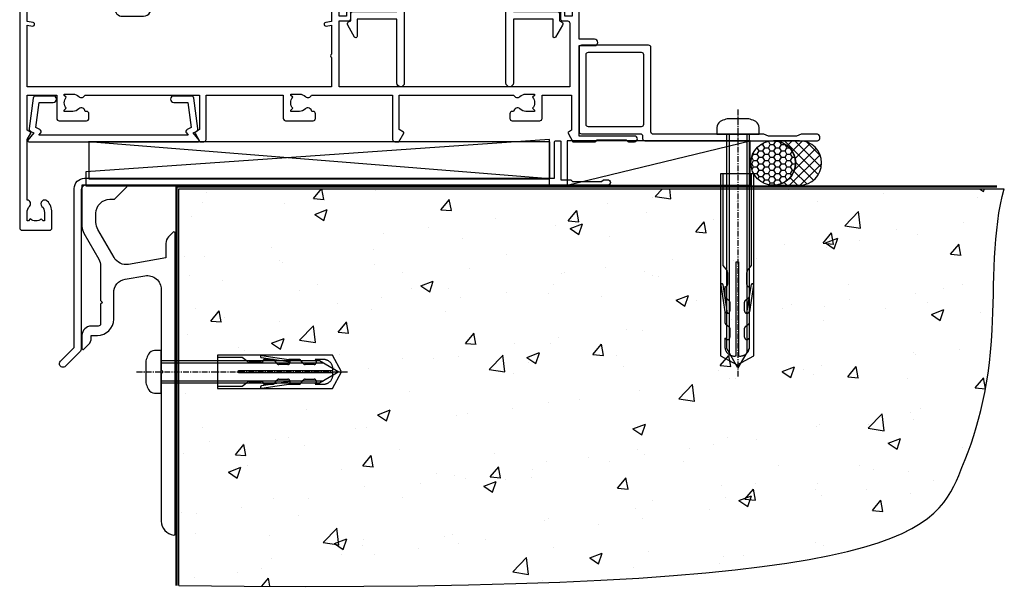
# Model space of a CAD drawing. Units: millimetres. Extents: x 1409 to 299631, y -118 to 2194.
# Drawn here: x 8159 to 8370, y 380 to 503 of the extents above; entities that cross this region are included whole.
import ezdxf

# ---------------------------------------------------------------- set-up
doc = ezdxf.new("R2010")
doc.units = ezdxf.units.MM
doc.linetypes.add('CENTERLINE', pattern=[2, 1.25, -0.25, 0.25, -0.25])
doc.linetypes.add('Dashed', pattern=[564.4444465637206, 282.2222232818604, -282.2222232818602])
doc.layers.add('Aluminium Systems Ltd Joinery Detail', color=7, linetype='Continuous')
doc.layers.add('DIE', color=7, linetype='Continuous')

# ---------------------------------------------------------------- blocks, each defined once
blk = doc.blocks.new('140 Concrete Sill DF')
at = {"layer": 'Aluminium Systems Ltd Joinery Detail'}
h = blk.add_hatch(dxfattribs=at)
h.set_pattern_fill('AR-CONC', color=256, scale=0.15)
h.set_pattern_definition([(49.99999999999999, (-5457.437851851285, -2483.196248078821), (27.3277003494006, -2.390862830835463), [2.8575, -31.4325]), (355, (-5457.437851851285, -2483.196248078821), (-5.286513213745401, 28.65852678585527), [2.286, -25.1460876255]), (100.4514447, (-5455.160550801286, -2483.395486103821), (22.04118706355299, 26.26766278682927), [2.428501319999997, -26.71353668999997]), (46.18420000000002, (-5457.437851851285, -2475.576248078821), (40.66185613381948, -6.306349189909072), [4.286249999999983, -47.14874999999986]), (96.63555760999992, (-5454.049366851285, -2476.101773078821), (35.61062010772545, 37.11391868965823), [3.642753471, -40.070341224]), (351.1841511700001, (-5457.437851851285, -2475.576248078821), (35.61062010974656, 37.11391868782989), [3.4289950605, -37.718959788]), (21, (-5453.627851851285, -2477.48124807882), (22.74215869036987, -15.33977972806314), [2.8575, -31.4325]), (326.0000000000001, (-5453.627851851285, -2477.48124807882), (9.27030425214706, 27.62819491834789), [2.286, -25.146]), (71.45144499999999, (-5451.732671961286, -2478.759563063821), (32.01246289180742, 12.28841533288579), [2.42850132, -26.71349064]), (37.50000000000001, (-5457.437851851285, -2483.196248078821), (0.4632904875887724, 12.68325583097297), [0, -24.8412, 0, -25.527, 0, -25.24125]), (7.499999999999999, (-5457.437851851285, -2483.196248078821), (10.02294937654586, 15.02708622271793), [0, -14.5542, 0, -24.2697, 0, -9.62025]), (327.5, (-5465.934151851286, -2483.196248078821), (20.33858927503071, -0.8593115989010186), [0, -9.525, 0, -29.718, 0, -39.4335]), (317.5, (-5469.744151851285, -2483.196248078821), (22.21937720790271, 3.813973654999952), [0, -12.3825, 0, -19.7358, 0, -28.0035])])
edge = h.paths.add_edge_path()
edge.add_line((79.90405669361826, 119.3353589954384), (79.90405669361826, 34.2601626437779))
edge.add_spline(control_points=[(79.90405669361826, 34.2601626437779), (234.2742745238465, 32.38515652576802), (247.3972653495402, 54.85204872722329), (255.5142048777489, 81.80218728405066), (254.4211747794016, 110.7078178200961), (256.9725954948281, 119.3353589954384)], knot_values=[177.5374711285022, 177.5374711285022, 177.5374711285022, 177.5374711285022, 227.4554214681907, 263.561820159277, 289.1848904794058, 289.1848904794058, 289.1848904794058, 289.1848904794058], degree=3, periodic=0)
edge.add_line((256.9725954948262, 119.3353589954384), (79.90405669361826, 119.3353589954384))
at = {"layer": 'Aluminium Systems Ltd Joinery Detail', "linetype": 'Dashed', "ltscale": 0.01, "const_width": 0.5, "elevation": 1.000000000000014}
blk.add_lwpolyline([(79.40405669361826, 34.26016264375153), (79.40405669361826, 119.8353589954384), (255.3831888475252, 119.8353589954384)], dxfattribs=at)
at = {"layer": 'Aluminium Systems Ltd Joinery Detail', "elevation": 1.000000000000014}
blk.add_lwpolyline([(79.90405669361826, 34.26016264375153), (79.90405669361826, 119.3353589954384), (256.9725954948281, 119.3353589954384)], dxfattribs=at)
at = {"layer": 'Aluminium Systems Ltd Joinery Detail'}
blk.add_open_spline([(79.90405669361826, 34.2601626437779, 1.999999999999979), (234.2742745238465, 32.38515652576802, 1.00000000000002), (247.3972653495402, 54.85204872722329, 1.000000000000018), (255.5142048777489, 81.80218728405066, 1.000000000000024), (254.4211747794016, 110.7078178200961, 1.000000000000009), (256.9725954948281, 119.3353589954384, 1)], degree=3, knots=[177.5374711285022, 177.5374711285022, 177.5374711285022, 177.5374711285022, 227.4554214681907, 263.561820159277, 289.1848904794058, 289.1848904794058, 289.1848904794058, 289.1848904794058], dxfattribs=at)
blk = doc.blocks.new('JI834')
at = {"linetype": 'CENTERLINE'}
blk.add_line((-2.842170943040401e-14, 5.299999999999983), (-2.842170943040401e-14, -40.10000000000002), dxfattribs=at)
for p, q in [((-1.913000000000039, -1.4210854715202e-14), (-1.913000000000039, -34.78658680512066)), ((1.912999999999982, -1.4210854715202e-14), (1.912999999999982, -34.78658680512072))]:
    blk.add_line(p, q)
blk.add_lwpolyline([(4.550000000000011, 0), (4.549999999999983, 1.415931199201594, 0.26944770114332), (3.792726158981964, 2.719141793374291, 0.05750947552294934), (2.624161707765609, 3.217500678616943, 0.07218085631328292), (2.055662677420344, 3.299999999999983), (-2.055662677420287, 3.299999999999983, 0.07218085631326546), (-2.624161707765381, 3.217500678617, 0.05750947552296393), (-3.792726158981992, 2.719141793374277, 0.2694477011433205), (-4.55000000000004, 1.415931199201594), (-4.550000000000011, 1.4210854715202e-14)], format="xyb", close=True)
blk.add_lwpolyline([(2.412999999999982, 0), (2.412999999999982, -33.92056140133626), (-8.526512829121202e-14, -38.10000000000002), (-2.413000000000039, -33.92056140133623), (-2.413000000000039, -1.4210854715202e-14)])
blk = doc.blocks.new('Rawlplug')
at = {"linetype": 'Dashed'}
blk.add_lwpolyline([(-3.571258886713622, -12.08851749633245), (-3.571258886713849, -36.75202587727554), (0, -38.68077356291396), (3.571258886713849, -36.75202587727554), (3.571258886713622, -12.08851749633245)], close=True, dxfattribs=at)
for points in [[(-3.071258886713849, -12.08851749633245), (-3.071258886713849, -17.36083339446659), (-2.16758411057981, -18.56466952326777, -0.1623864376823345), (-2.067456893071949, -18.8648390717266), (-2.067456893071949, -21.47175541561469, -0.414213562373095), (-2.567456893071949, -21.97175541561469), (-2.640254399108017, -21.97175541561469), (-2.640254399108244, -23.93930814451917, 0.236092865161169), (-2.440216679694522, -24.33933643130084), (-1.783596150841277, -24.83170509077515, -0.2360928651611567), (-1.583558431427491, -25.23173337755681), (-1.583558431427491, -27.15068617624834, -0.618001411034183), (-2.383520712013823, -27.55071446302997), (-2.640254399107789, -27.35820202121331), (-2.640254399107789, -29.57578421806229, 0.236092865161169), (-2.440216679694068, -29.97581250484396), (-1.783596150840822, -30.46818116431827, -0.2360928651611571), (-1.583558431427036, -30.86820945109994), (-1.583558431427036, -32.78716224979146, -0.618001411034183), (-2.383520712013368, -33.18719053657308), (-2.640254399107334, -32.99467809475643), (-2.640254399107334, -34.81689132775946, 0.4729762787282575), (-0.2500000000002292, -36.7784472163279), (-0.25, -16.58517959876385), (0.2499999999997726, -16.58517959876385), (0.2500000000000018, -36.7784472163279, 0.4729762787282575), (2.640254399107107, -34.81689132775946), (2.640254399107107, -32.99467809475643), (2.383520712013141, -33.18719053657308, -0.6180014110341827), (1.583558431426809, -32.78716224979146), (1.583558431426809, -30.86820945109994, -0.2360928651611571), (1.783596150840594, -30.46818116431827), (2.44021667969384, -29.97581250484396, 0.2360928651611693), (2.640254399107562, -29.57578421806229), (2.640254399107562, -27.35820202121331), (2.383520712013595, -27.55071446302997, -0.6180014110341827), (1.583558431427264, -27.15068617624834), (1.583558431427264, -25.23173337755681, -0.2360928651611567), (1.783596150841049, -24.83170509077515), (2.440216679694295, -24.33933643130084, 0.236092865161169), (2.640254399108017, -23.93930814451917), (2.640254399107789, -21.97175541561469), (2.567456893071721, -21.97175541561469, -0.414213562373095), (2.067456893071721, -21.47175541561469), (2.067456893071721, -18.8648390717266, -0.1623864376823345), (2.167584110579583, -18.56466952326777), (3.071258886713622, -17.36083339446659), (3.071258886713622, -12.08851749633245)], [(-2.093267302544973, -27.650591905183), (-2.500529414340491, -24.80747471934732), (-3.035298749942744, -21.50453708943248, 0.9999999999998882), (-3.52887135869787, -21.58445004136492), (-2.994830738554811, -24.88288684905356), (-2.640254399107562, -27.35820202121331)], [(2.093267302544973, -27.650591905183), (2.500529414340491, -24.80747471934732), (3.035298749942744, -21.50453708943248, -0.9999999999998882), (3.52887135869787, -21.58445004136492), (2.994830738554811, -24.88288684905356), (2.640254399107562, -27.35820202121331)]]:
    blk.add_lwpolyline(points, format="xyb", dxfattribs=at)
blk.add_blockref('JI834', (0, -7.105427357601002e-15))
blk = doc.blocks.new('Rusticated Weatherboard DF Concrete Floor Sill AL40 DF')
at = {"color": 0, "elevation": -1.000000000000004, "flags": 128}
blk.add_lwpolyline([(59.12710921301732, 64.09176274079255), (59.1271092406987, 61.31451929584, 0.1316524950523638), (59.52903302934556, 59.81451932574237), (62.72518560577737, 54.27862067462229, -0.1316524975873986), (63.12710939442331, 52.77862067462229), (63.12710939442331, 45.39176251584649), (63.52710939442386, 44.99176251584686), (63.12710939442331, 44.59176251584722), (63.12710939442331, 40.39176251584649, -0.414213562373095), (62.62710939442331, 39.89176251584649), (61.12710919365509, 39.89176251584649, 0.4142135552018988), (59.12710919365509, 37.89176256481551), (59.12710912632429, 35.14176252196739, 0.6681786467731159), (59.5538858216205, 34.96498582055028), (60.54132274317089, 35.95242274210068, 0.1989123610164761), (61.12710918079756, 37.366636255505), (61.12710919365509, 37.89176251584649), (62.4271093944235, 37.89176251584649, 0.414213562373095), (65.9271093944235, 41.39176251584649), (65.9271093944235, 46.99976844926641, -0.3639702342662045), (68.40616486142335, 49.95419170830246), (72.60616462270445, 50.69476498518634, -0.4663076581550061), (76.1271091557046, 47.74034172614847), (76.1271091557046, 30.49176271089163), (76.52710915570515, 30.09176271089018), (76.1271091557046, 29.69176271089054), (76.1271091557046, -1.919624501582803, 0.387794582408805), (78.85438188297758, -4.907202087975747, 0.4411354715973586), (79.1271091557046, -4.65823728910982), (79.1271091557046, 59.83820932029812, 0.6681786379192989), (78.70033246040839, 60.01498601559433), (77.71289559333127, 59.02754914851721, 0.1989123673796589), (77.1271091557046, 57.61333558614569), (77.1271091557046, 54.53820932029703), (69.13258474101895, 53.12855896805559, -0.3152987888789799), (66.01356399666474, 54.58298222709345), (62.52903294435146, 60.61836705025053, -0.1316524975873984), (62.1271091557046, 62.11836705025053), (62.1271091557046, 64.09176271089018, -0.4142135623731116), (65.1271091557046, 67.09176271089018), (66.02355576511127, 67.09176271089018, 0.1989123673787782), (66.20033246040839, 67.16498601559397), (68.70033246040839, 69.66498601559397, 0.6681786379192407), (68.52355576511127, 70.09176271089018), (59.12710921301732, 70.09176271089018)], format="xyb", close=True, dxfattribs=at)
at = {"layer": 'Aluminium Systems Ltd Joinery Detail', "color": 0, "rotation": 90}
blk.add_blockref('Rawlplug', (76.12710915570369, 30.09176271089018, -1.000000000000004), dxfattribs=at)
blk = doc.blocks.new('A762-21692')
at = {"flags": 128}
for points in [[(118.6660321712984, 18.99999963917002), (123.4171758934094, 18.99999963917047, 0.1989123673788268), (123.5585972496458, 19.05857828293255), (123.9000179999834, 19.39999903326974), (130.1000049999834, 19.39999903326974), (130.4414263865507, 19.05857850025534, 0.1989120425159821), (130.5828475660123, 19.0000000332701), (131.8999999999828, 19.00000003326862, 0.9999999999999999), (131.8999999999828, 20.19999803326867), (119.9999989999828, 20.19999803326867), (119.9999989999846, 39.59999803327013), (123.2999979571864, 39.59999803327007, 0.9999999999999999), (123.299997957187, 41.00000011886571), (119.9999990000126, 41.00000011886696), (119.9999990000144, 68.49999963927984, 0.414213562373095), (119.4999990000144, 68.99999963927984), (116.5000000000166, 68.99999963927984, 0.414213562373095), (116.0000000000166, 68.49999963927984), (116.0000000000166, 66.90000363927992, 0.9999999999999999), (116.9999980000159, 66.90000363927992), (116.9999980000159, 68.00000163927778), (118.4999990000144, 68.00000163927778), (118.4999990000126, 60.3000166392785), (116.9999980000159, 60.3000166392785), (116.9999980000159, 61.40001363927966, 0.9999999999999999), (115.9999980000159, 61.40001363927966), (115.999998000018, 58.15137249369671, 1.001507643109843), (116.8999959574185, 58.15001663927977), (116.8999959574087, 58.90001663928068), (118.4999990000126, 58.90001663928068), (118.4999990000126, 45.90000704260181), (116.8999959574087, 45.90000704260181), (116.899995957418, 46.65000704260545, 1.001507643109857), (115.9999980000257, 46.64865118818123), (115.9999980000141, 45.40000704260181, 0.4142135623736278), (116.4999980000141, 44.9000070426009), (117.4999990000108, 44.90000704260272, -0.4142135623735279), (117.9999990000115, 44.40000704260272), (117.9999990000097, 30.79999963927547), (68.50000000001967, 30.79999963927549), (68.50000000002018, 44.90000704260365), (70.500000000022, 44.90000704260171, 0.4142135623741606), (71.00000000002211, 45.40000704260365), (71.00000000001586, 46.64865118818125, 1.001507643109851), (70.1000020426199, 46.65000704260547), (70.10000204262923, 45.90000704260183), (68.50000000001836, 45.90000704260183), (68.50000000001836, 58.90001663928069), (70.10000204262559, 58.90001663928069), (70.10000204261945, 58.15001663927978, 1.001507643110861), (71.00000000001631, 58.15137249369582), (71.00000000001654, 61.40001363927877, 0.9999999999999999), (70.00000000001654, 61.40001363927877), (70.00000000001654, 60.30001663927851), (68.50000000001836, 60.30001663927851), (68.50000000001654, 68.0000016392778), (70.00000000001654, 68.0000016392778), (70.00000000001677, 66.90000463927936, 0.9999999999999999), (71.00000000001631, 66.90000463927936), (71.00000000001654, 68.49999963926984, 0.414213562373095), (70.50000000001654, 68.99999963926984), (37.00000000010203, 68.99999963926984, 0.414213562373095), (36.50000000010203, 68.49999963926984), (36.50000000010203, 67.19999963927421, 0.9999999999999999), (37.40000000009621, 67.19999963927421), (37.40000000009621, 67.99999963926984), (38.90000000009621, 67.99999963926984), (38.90000000009621, 62.49999963926984), (37.40000000009621, 62.49999963926984), (37.40000000009621, 63.29999963927276, 0.9999999999999999), (36.50000000010203, 63.29999963927276), (36.50000000010203, 61.99999963926984, 0.414213562373095), (37.00000000010203, 61.49999963926984), (38.90000000009621, 61.49999963926984), (38.90000000009621, 53.79999963927276), (36.90000000010349, 53.79999963927276, 0.9999999999999999), (36.90000000010349, 52.99999963926984), (38.90000000009621, 52.99999963926984), (38.90000000009621, 49.99999963926984), (28.28867540872324, 49.99999963926905, 0.267949192432259), (27.85566270683057, 49.74999963926973), (26.55662460115144, 47.49999963926984), (22.00000027412915, 47.49999963926986), (22.00000027412915, 48.99999963926986), (23.50000027412915, 48.99999963926986, 0.9999999999999999), (23.50000027412915, 49.99999963926986), (0.5000000000147224, 49.99999963926986, 0.414213562373095), (1.472244548494928e-11, 49.49999963926986), (1.56319401867222e-13, 0.5000000000000178, 0.4142135623730617), (0.5000000000001563, 1.77635683940025e-14), (6.39999999999911, 2.451372438372346e-13, 0.414213562373095), (6.89999999999911, 0.5000000000002451), (6.89999999999911, 3.84999999999879, 0.1952598447288612), (5.923584905658956, 6.254969379115455, 0.9999999999999999), (4.776415094338674, 5.139621261263773, -0.1952598447288648), (5.299999999999088, 3.84999999999879), (5.299999999999088, 2.000000000000245), (5.002334317677921, 2.000000000000245), (4.639157077919762, 2.43281778022892, -0.3639702342664413), (2.260842922080244, 2.432817780229829), (1.897665682321346, 2.000000000000245), (1.600000000000179, 2.000000000000245), (1.600000000000293, 3.84999999999879, -0.1952598447288679), (2.123584905662469, 5.139621261263773, 0.6408245487452099), (1.599998588845025, 6.495731379691978), (1.599998588854014, 19.46078016422895), (2.373203669605395, 20.80001064876878, 0.4142135623690321), (2.299998588845703, 21.07321572952539), (1.599998588852195, 21.47736091795948), (1.599998588855833, 29.00001072535021), (7.949999999998504, 29.00001072535118), (7.949999999998731, 24.00001072534635, 0.4142135623720295), (8.449999999996685, 23.50001072534657), (14.34999999999598, 23.50001072534987, 0.4142135623730784), (14.84999999999575, 24.00001072534998), (14.84999999999575, 25.00001072534998, 0.414213562373095), (14.34999999999575, 25.50001072534998), (14.04573129132171, 25.50001072534919, 0.6408239254472202), (12.68962126126217, 26.02359563101142, -0.1952598447288604), (11.39999999999718, 25.50001072535089), (9.54999999999864, 25.50001072535089), (9.54999999999864, 25.79767640767206), (9.982817780227315, 26.16085364743028, -0.3639702342664486), (9.982817780228281, 28.53916780326974), (9.54999999999864, 28.90234504302864), (9.54999999999864, 29.2000107253498), (11.39999999999718, 29.20001072534975, -0.1952598447288628), (12.68962126126217, 28.67642581968757, 0.5542191990959308), (14.00722952786787, 29.00001072535203), (38.59999999999449, 29.00001072535202), (38.59999999999449, 21.59281988573867), (37.69999999999725, 21.07320464347038, 0.4142135623809478), (37.62679491924449, 20.79999956271002), (38.66602541381961, 18.99999954531836), (39.50000005514191, 18.99999963730102, 0.4142135300680742), (39.99999999999379, 19.49999963730102), (39.99999999999379, 29.00001072535202), (56.54999999999853, 29.00001072535759), (56.5499999999987, 24.00001072534633, 0.4142135623720295), (57.04999999999666, 23.50001072534656), (62.94999999999601, 23.50001072534986, 0.414213562373095), (63.44999999999573, 24.00001072534997), (63.44999999999573, 25.00001072534997, 0.414213562373095), (62.94999999999573, 25.50001072534997), (62.64573129132174, 25.50001072534917, 0.6408239254472202), (61.2896212612622, 26.02359563101141, -0.1952598447288604), (59.99999999999721, 25.50001072535088), (58.14999999999867, 25.50001072535088), (58.14999999999867, 25.79767640767205), (58.58281778022734, 26.16085364743026, -0.3639702342664486), (58.58281778022831, 28.53916780326972), (58.14999999999867, 28.90234504302862), (58.14999999999867, 29.20001072534979), (59.99999999999721, 29.20001072534973, -0.1952598447288628), (61.2896212612622, 28.67642581968756, 0.5542192105843267), (62.6072295366568, 29.00001075206774), (79.99999899998352, 29.00001036250194), (79.9999989999835, 19.49999963729374, 0.4142135300680742), (80.49999894483538, 18.99999963729374), (81.33397358615763, 18.99999954531109), (82.37320408073411, 20.79999956270195, 0.4142135623810405), (82.299998999978, 21.07320464346174), (81.39999899998276, 21.59281988573173), (81.39999899998276, 29.00001072534474), (105.992770472128, 29.00001072534745, 0.5542191990939959), (107.3103787387322, 28.67642581968754, -0.1952598447288625), (108.5999999999972, 29.20001072534801), (110.4499999999957, 29.20001072534977), (110.4499999999957, 28.90234504302861), (110.0171822197661, 28.53916780326971, -0.3639702342664353), (110.017182219767, 26.16085364743025), (110.4499999999957, 25.79767640767203), (110.4499999999957, 25.50001072535087), (108.5999999999972, 25.50001072535087, -0.1952598447288625), (107.3103787387322, 26.02359563101139, 0.6408239254472079), (105.9542687086726, 25.50001072534916), (105.6499999999993, 25.50001072534961, 0.4142135623730784), (105.1499999999987, 25.00001072534996), (105.1499999999987, 24.00001072534996, 0.414213562373095), (105.6499999999987, 23.50001072534996), (111.5499999999956, 23.50001072534677, 0.4142135623720462), (112.0499999999957, 24.00001072534632), (112.0499999999958, 29.00001072534751), (118.4000004111199, 29.00001072534655), (118.4000004111235, 21.4773609179549), (117.7000004111301, 21.07321572952263, 0.4142135623694759), (117.6267953303742, 20.8000106487658), (118.6660257706912, 19.00001072534655)], [(2.864083313016323, 44.59485113304233), (1.600000000017218, 44.80001784038087), (1.600000000017218, 48.39999963926938), (20.40000027413126, 48.39999963926938), (20.40000027413126, 47.4999996392694, 0.414213562373095), (22.00000027413128, 45.89999963926938), (26.55662460115357, 45.89999963926937, 0.2679491924308902), (27.94226524720798, 46.69999963926819), (28.92376070483252, 48.39999963926857), (38.90000000009846, 48.39999963926937, 0.4142135623730742), (40.50000000009837, 49.99999963926939), (40.50000000009837, 67.39999963926937), (66.90000000002013, 67.39999963926937), (66.90000000002013, 44.80001784038177), (65.63591668702114, 44.59485113304231, 1.00450019260716), (65.76762634978186, 43.80577593899181), (66.90000000001825, 44.00001784038523), (66.90000000002223, 37.74641890134376, 0.5773502691895758), (66.90000000002263, 37.05359857831627), (66.90000000002672, 30.79999963927503), (1.600000000017218, 30.79999963927505), (1.600000000017218, 44.00001784038615), (2.732373650255482, 43.80577593899183, 1.004500192607019)]]:
    blk.add_lwpolyline(points, format="xyb", close=True, dxfattribs=at)
blk = doc.blocks.new('A724-21702')
at = {"flags": 128}
blk.add_lwpolyline([(2.590514084781738, 2.630274416370526), (1.745954026422645, 3.024099239354371), (2.474869480991195, 8.400005590016079), (5.452270704435271, 8.400005590016079, 0.9999999999999999), (5.452270704435271, 9.800005590015715), (1.688664533853192, 9.800005590015715, 0.375269837926041), (1.19319823207379, 9.367185526016684), (0.3080262170331238, 2.838853841923196, 0.3296728300289797), (0.6486394913229319, 2.211731907718786), (1.285802639783491, 1.914617852099752), (0.04239784927815293, 0.3231322950643403, 0.6248693519078697), (0.1999999999998394, 0), (36.60453706254295, -7.389644451905042e-13, 0.6248693519077947), (36.76213921326475, 0.323132295064454), (35.51873442276021, 1.914617852099752), (36.15589757122054, 2.211731907718757, 0.3284042794703272), (36.49688617631207, 2.836132503142778), (35.61134517681287, 9.367185526016684, 0.3752698379260364), (35.11587887503358, 9.800005590015715), (31.3522727044515, 9.800005590015715, 0.9999999999999999), (31.3522727044515, 8.400005590016079), (34.32967392789535, 8.400005590016079), (35.0585890050693, 3.024102022720626), (34.21402297776105, 2.630274416370526, 0.4823427408189074), (34.03132673182747, 1.86928978518813), (34.39797609566224, 1.399999999998897), (2.406560966883511, 1.400000000002649), (2.773210330716232, 1.869289785188073, 0.4823427408185345)], format="xyb", close=True, dxfattribs=at)
blk = doc.blocks.new('A840-22460')
at = {"transparency": 33554687, "flags": 128}
blk.add_lwpolyline([(11.09986943133993, 36.00000103604089), (19.59999942763864, 36.00000103604089, 0.414213562373095), (20.09999942763864, 36.50000103604089), (20.09999942763864, 37.50000103604089, -0.9999999999999999), (26.09999942763864, 37.50000103604089), (26.09999942763864, 36.50000103604089, 0.414213562373095), (26.59999942763864, 36.00000103604089), (35.10012942393735, 36.00000103604089, -0.414213562373095), (35.60012942393735, 35.50000103604089), (35.60012942393735, 16.10000689272329), (45.00009242393674, 16.10000689272286, -0.4142135623728286), (45.50009242393674, 15.60000689272329), (45.50009242393583, 14.13807316607017), (45.94999885527568, 13.87831956682547, -0.4142135623727311), (46.13301155716783, 13.19530686493363), (44.6599000450708, 10.64380288076756, -0.7673269879789792), (44.10009242393528, 10.79380288076754), (44.10009242393528, 14.50000689272838), (35.60012942393735, 14.50000689272838), (35.60012942393735, 0.8000000000001819, -0.9999999999999999), (34.00012942393789, 0.8000000000001819), (34.00012942393789, 32.80000103604198, 0.414213562373095), (33.00012942393789, 33.80000103604198), (26.59999942763864, 33.80000103604088, -0.3204650534085592), (24.04594537358462, 35.62432536036528, 0.714285714285807), (22.1540534816928, 35.62432536036552, -0.3204650534085594), (19.59999942763955, 33.80000103604198), (13.19986943133938, 33.80000103604016, 0.414213562373095), (12.19986943133938, 32.80000103604016), (12.19986943133938, 0.8000000000001819, -0.9999999999999999), (10.59986943133902, 0.8000000000001819), (10.59986943133856, 14.50000689272838), (2.099906431340173, 14.50000689272838), (2.099906431340173, 10.79380288076754, -0.7673269879789792), (1.540098810204654, 10.64380288076756), (0.06698729810761961, 13.19530686493363, -0.4142135623727311), (0.2499999999997726, 13.87831956682547), (0.6999064313396275, 14.13807316607017), (0.699906431338718, 15.60000689272329, -0.4142135623728286), (1.199906431338718, 16.10000689272286), (10.59986943133993, 16.10000689272329), (10.59986943133993, 35.50000103604089, -0.414213562373095)], format="xyb", close=True, dxfattribs=at)
blk = doc.blocks.new('AL40 DF Sliding Door Flush Track Sill')
at = {"layer": 'Aluminium Systems Ltd Joinery Detail'}
for name, p in [('A762-21692', (-119.9999989999833, -20.19999803326868)), ('A724-21702', (-118.2721955417601, -1.199998481927878))]:
    blk.add_blockref(name, p, dxfattribs=at)
at = {"layer": 'DIE', "color": 6, "transparency": 33554687}
blk.add_blockref('A840-22460', (-49.69517192392129, 10.600001430156), dxfattribs=at)
blk = doc.blocks.new('F152-20481')
for points in [[(15.89999999999998, 1.400000000000006, -0.414213562373095), (15.39999999999998, 1.900000000000006), (15.39999999999998, 20, 0.414213562373095), (14.89999999999998, 20.5), (0.5000000000000071, 20.5, 0.414213562373095), (7.105427357601002e-15, 20), (7.105427357601002e-15, 2, 0.414213562373095), (0.5000000000000071, 1.5), (13.10000000000002, 1.5, -0.414213562373095), (13.60000000000002, 1), (13.60000000000002, 0.5, 0.414213562373095), (14.10000000000002, 0), (51.10000000000002, 0, 0.414213562373095), (51.60000000000002, 0.5), (51.60000000000002, 0.9000000000000057, 0.414213562373095), (51.10000000000002, 1.400000000000006), (47.60000000000002, 1.400000000000006), (46.60000000000002, 1), (40.60000000000002, 1), (39.60000000000002, 1.400000000000006)], [(13.29999999999995, 19, -0.414213562373095), (13.79999999999995, 18.5), (13.79999999999995, 3.5, -0.414213562373095), (13.29999999999995, 3), (2.000000000000007, 3, -0.414213562373095), (1.500000000000007, 3.5), (1.500000000000007, 18.5, -0.414213562373095), (2.000000000000007, 19)]]:
    blk.add_lwpolyline(points, format="xyb", close=True)
blk = doc.blocks.new('8x65 rawplug')
at = {"linetype": 'CENTERLINE'}
blk.add_line((0, 5.299999999999272), (0, -52.10000000000218), dxfattribs=at)
for p, q in [((-1.913000000000466, 0), (-1.913000000000466, -46.78658680511944)), ((1.913000000000466, 0), (1.913000000000466, -46.78658680511944))]:
    blk.add_line(p, q)
blk.add_lwpolyline([(4.550000000000182, 0), (4.550000000000182, 1.415931199200713, 0.26944770114332), (3.792726158982077, 2.719141793375456, 0.05750947552294934), (2.624161707765779, 3.217500678616489, 0.07218085631328292), (2.055662677420514, 3.299999999999272), (-2.055662677420514, 3.299999999999272, 0.07218085631326546), (-2.62416170776487, 3.217500678616489, 0.05750947552296393), (-3.792726158982077, 2.719141793375456, 0.2694477011433205), (-4.550000000000182, 1.415931199200713), (-4.550000000000182, 0)], format="xyb", close=True)
blk.add_lwpolyline([(2.413000000000466, 0), (2.413000000000466, -45.92056140133718), (0, -50.10000000000218), (-2.413000000000466, -45.92056140133718), (-2.413000000000466, 0)])
at = {"color": 4, "linetype": 'Dashed', "elevation": 1.000000000000694}
blk.add_lwpolyline([(-3.744023121467762, -8.479935596184077), (-3.744023121467762, -47.50244403278339), (-0.1727642347541405, -49.43119171842045), (3.398494651959481, -47.50244403278339), (3.398494651959481, -8.479935596184077)], close=True, dxfattribs=at)
for points in [[(-3.244023121467762, -8.479935596184077), (-3.244023121467762, -28.11125154997353), (-2.34034834533395, -29.31508767877312, -0.1623864376823345), (-2.240221127825862, -29.61525722723309), (-2.240221127825862, -32.22217357112459, -0.414213562373095), (-2.740221127825862, -32.72217357112459), (-2.813018633862157, -32.72217357112459), (-2.813018633862157, -34.68972630002463, 0.236092865161169), (-2.612980914448599, -35.08975458681016), (-1.956360385594962, -35.58212324628403, -0.2360928651611567), (-1.756322666181404, -35.98215153306592), (-1.756322666181404, -37.90110433175505, -0.618001411034183), (-2.556284946767846, -38.30113261853694), (-2.813018633862157, -38.10862017672116), (-2.813018633862157, -40.32620237356969, 0.236092865161169), (-2.612980914447689, -40.72623066035158), (-1.956360385594962, -41.21859931982544, -0.2360928651611571), (-1.756322666181404, -41.61862760660733), (-1.756322666181404, -43.5375804053001, -0.618001411034183), (-2.556284946767846, -43.93760869208199), (-2.813018633861248, -43.74509625026622), (-2.813018633861248, -45.56730948326731, 0.4729762787282575), (-0.4227642347541405, -47.5288653718344), (-0.4227642347541405, -27.33559775427057), (0.07723576524585951, -27.33559775427057), (0.07723576524585951, -47.5288653718344, 0.4729762787282575), (2.467490164352967, -45.56730948326731), (2.467490164352967, -43.74509625026622), (2.210756477259565, -43.93760869208199, -0.6180014110341827), (1.410794196672214, -43.5375804053001), (1.410794196672214, -41.61862760660733, -0.2360928651611571), (1.610831916086681, -41.21859931982544), (2.267452444939408, -40.72623066035158, 0.2360928651611693), (2.467490164353876, -40.32620237356969), (2.467490164353876, -38.10862017672116), (2.210756477259565, -38.30113261853694, -0.6180014110341827), (1.410794196673123, -37.90110433175505), (1.410794196673123, -35.98215153306592, -0.2360928651611567), (1.610831916086681, -35.58212324628403), (2.267452444940318, -35.08975458681016, 0.236092865161169), (2.467490164353876, -34.68972630002463), (2.467490164353876, -32.72217357112459), (2.394692658317581, -32.72217357112459, -0.414213562373095), (1.894692658317581, -32.22217357112459), (1.894692658317581, -29.61525722723309, -0.1623864376823345), (1.994819875825669, -29.31508767877312), (2.898494651959481, -28.11125154997353), (2.898494651959481, -8.479935596184077)], [(-2.266031537299568, -38.40101006069017), (-2.673293649095285, -35.55789287485459), (-3.20806298469688, -32.25495524493817, 0.9999999999998882), (-3.701635593452011, -32.3348681968746), (-3.167594973308951, -35.63330500456141), (-2.813018633862157, -38.10862017672116)], [(1.920503067791287, -38.40101006069017), (2.327765179587004, -35.55789287485459), (2.862534515188599, -32.25495524493817, -0.9999999999998882), (3.35610712394373, -32.3348681968746), (2.82206650380067, -35.63330500456141), (2.467490164353876, -38.10862017672116)]]:
    blk.add_lwpolyline(points, format="xyb", dxfattribs=at)
blk = doc.blocks.new('F152 Sill Fixing')
at = {"layer": 'Aluminium Systems Ltd Joinery Detail', "color": 6}
for name, p in [('F152-20481', (0, -1.200000000040745)), ('8x65 rawplug', (34.07762239130261, 0.1999999999607098))]:
    blk.add_blockref(name, p, dxfattribs=at)
blk = doc.blocks.new('J307-22142')
at = {"ltscale": 0.2, "flags": 128}
blk.add_lwpolyline([(5.66421356238716, 39.01776695297923, 0.414213562373095), (4.66421356238716, 38.01776695297923), (4.66421356238716, 4.017766952979229, -0.1989123673796162), (4.371320343573827, 3.310660171792789), (1.280330085890212, 0.2196699141101409, -1.000000000000254), (0.2196699141104111, 1.280330085890482), (3.017766952981375, 4.078427124759822, 0.1989123673796753), (3.164213562388041, 4.431980515353131), (3.16421356238807, 38.31776695297998, -0.4142135623729739), (5.364213562388797, 40.5177669529798), (106.1642135403236, 40.5177669529798), (106.1642135403236, 48.31776695297953, -0.414213562373761), (106.3642135403243, 48.5177669529798), (107.3642135403243, 48.5177669529798, -0.414213562373095), (107.564213540325, 48.31776695297998), (107.564213540325, 40.21776695297996), (109.664213540325, 40.21776695297996), (110.0642135403246, 39.81776695298032), (116.2642135403254, 39.81776695298032), (116.664213540325, 40.21776695297996), (117.5642135403246, 40.21776695297973, -0.9999999999999999), (117.5642135403246, 39.01776695297946)], format="xyb", close=True, dxfattribs=at)
blk = doc.blocks.new('AL40 FD F152 Sill Fixing Slider')
at = {"layer": 'Aluminium Systems Ltd Joinery Detail'}
h = blk.add_hatch(dxfattribs=at)
h.set_pattern_fill('HONEY', color=0, scale=0.25)
h.set_pattern_definition([(0, (-6189.161186473168, 219.3606999219935), (1.190625, 0.68740766125), [0.79375, -1.5875]), (120, (-6189.161186473168, 219.3606999219935), (-1.190624997398548, 0.6874076657558477), [0.7937499999999993, -1.587499999999999]), (59.99999999999999, (-6189.161186473168, 219.3606999219935), (2.601452275818872e-09, 1.374815327005847), [-1.5875, 0.79375])])
h.paths.add_polyline_path([(46.36886636796771, -5.761956850560637, 1), (36.84494873346921, -5.761956850560637, 0.1277857671529884), (37.44719176361286, -8.079933629494008), (37.47611704326118, -8.079933629494008), (37.47611704326118, -8.131096264077428, 0.7684670334905722)])
h = blk.add_hatch(dxfattribs=at)
h.set_pattern_fill('ANSI37', color=0, scale=0.5)
h.set_pattern_definition([(45, (-6198.52728813111, 219.3606999219935), (-1.122532015133644, 1.122532015133644), []), (135, (-6198.52728813111, 219.3606999219935), (-1.122532015133644, -1.122532015133644), [])])
h.paths.add_polyline_path([(47.24691201654059, -0.9999980333113854), (41.69695375132869, -0.9999980333113854, -1), (41.69695375132869, -10.52391566780989), (47.24691201654059, -10.52391566780989, 1)])
at = {"layer": 'Aluminium Systems Ltd Joinery Detail', "color": 0, "linetype": 'Dashed'}
blk.add_line((-6.318599726133016, -9.147537389898275, 0.9999999999998819), (-105.2555012072717, -1.199998033269026), dxfattribs=at)
at = {"layer": 'Aluminium Systems Ltd Joinery Detail', "color": 0}
blk.add_line((-2.596922660183282, -10.54147986047155), (36.71266300414754, -0.9999980333113854), dxfattribs=at)
at = {"layer": 'Aluminium Systems Ltd Joinery Detail', "color": 0, "linetype": 'Dashed', "elevation": 0.9999999999998819}
for points in [[(-105.7778228537591, -7.694790228051147), (-105.7778228537591, -10.69479022805115), (-6.362814097749379, -10.69479022805115), (-6.362814097749379, -0.6947902280511471)], [(-105.1933860604386, -9.147537389898275), (-6.318599726133016, -9.147537389898275), (-6.318599726133016, -1.199998033268571), (-105.1933860604386, -1.199998033268571)]]:
    blk.add_lwpolyline(points, close=True, dxfattribs=at)
at = {"layer": 'Aluminium Systems Ltd Joinery Detail', "color": 0}
blk.add_lwpolyline([(-2.596922660183282, -10.54147986047155), (36.71266300414754, -10.54147986047155), (36.71266300414754, -0.9999980333113854), (-2.596922660183282, -0.9999980333113854)], close=True, dxfattribs=at)
blk.add_lwpolyline([(41.69695375132869, -10.52391566780989), (47.24691201654059, -10.52391566780989, 0.9999999999999999), (47.24691201654059, -0.9999980333113854), (41.69695375132869, -0.9999980333113854, -0.9999999999999999)], format="xyb", close=True, dxfattribs=at)
blk.add_circle((41.60690755071846, -5.761956850560637), 4.761958817249251, dxfattribs=at)
at = {"color": 0}
blk.add_blockref('J307-22142', (-111.4642125623701, -49.56530434287765, 0.9999999999998819), dxfattribs=at)
at = {"layer": 'Aluminium Systems Ltd Joinery Detail', "color": 0}
blk.add_blockref('F152 Sill Fixing', (0, 0.20000196672936), dxfattribs=at)

msp = doc.modelspace()

# ---------------------------------------------------------------- block references
at = {"layer": 'Aluminium Systems Ltd Joinery Detail'}
for name, p in [('AL40 DF Sliding Door Flush Track Sill', (8278.799780170513, 478.2486081859661)), ('AL40 FD F152 Sill Fixing Slider', (8278.799780170513, 478.2486081859661)), ('Rusticated Weatherboard DF Concrete Floor Sill AL40 DF', (8113.03064380847, 397.6093081079653))]:
    msp.add_blockref(name, p, dxfattribs=at)
at = {"layer": 'Aluminium Systems Ltd Joinery Detail', "color": 6}
msp.add_blockref('140 Concrete Sill DF', (8113.03064380847, 347.6093081079653), dxfattribs=at)

doc.saveas('drawing.dxf')
